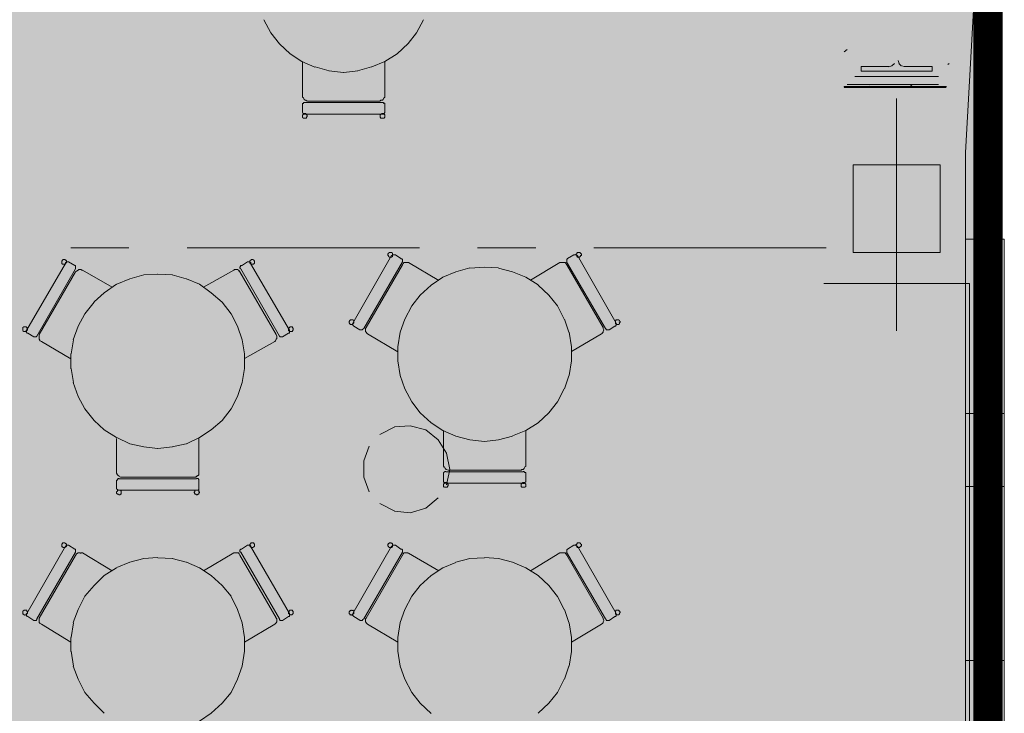
# Model space of a CAD drawing. Units: inches. Extents: x -3648 to 6262, y -627 to 1556.
# Drawn here: x 6093 to 6261, y 554 to 673 of the extents above; entities that cross this region are included whole.
import ezdxf

# ---------------------------------------------------------------- set-up
doc = ezdxf.new("R2010")
doc.units = ezdxf.units.IN
doc.header["$MEASUREMENT"] = 0
doc.layers.add('BASE', color=252, linetype='Continuous')
doc.layers.add('ZONE MAP', color=7, linetype='Continuous')

msp = doc.modelspace()

# ---------------------------------------------------------------- hatches: boundary and pattern name
at = {"layer": 'ZONE MAP', "true_color": 0x0bbc0e, "transparency": 33554498}
h = msp.add_hatch(color=92, dxfattribs=at)
h.dxf.hatch_style = 1
h.paths.add_polyline_path([(6258.1, 470.77), (6160.67, 470.77), (6160.67, 439.19), (5772.28, 439.19), (5772.28, 794.41), (6258.1, 794.41)])

# ---------------------------------------------------------------- linework, layer by layer
at = {"layer": 'BASE', "lineweight": 9}
for p, q in [((6132.59, 631.23), (6132.59, 630.97)), ((6149.98, 620.55), (6149.98, 620.94)), ((6094.35, 619.64), (6094.35, 619.37)), ((6149.98, 571.08), (6149.98, 571.49))]:
    msp.add_line(p, q, dxfattribs=at)
at = {"layer": 'BASE', "lineweight": 18}
for points in [[(6256.54, 633.49), (6258, 770.82)], [(6254.31, 767.39), (6260.9, 767.39), (6260.9, 767.39), (6254.31, 649.96)], [(6258, 766.71), (6258, 606.71)], [(6242.97, 665.13), (6242.84, 665.67)], [(6236.5, 664.6), (6236.5, 663.81)], [(6236.5, 663.8), (6248.63, 663.8), (6248.63, 664.6), (6243.87, 664.6)], [(6241.25, 664.6), (6236.51, 664.6)], [(6241.77, 664.72), (6241.25, 664.59)], [(6242.18, 665.13), (6241.77, 664.74)], [(6243.36, 664.73), (6242.95, 665.13)], [(6243.9, 664.61), (6243.37, 664.73)], [(6258, 651.68), (6256.54, 651.68)], [(6256.54, 649.95), (6260.23, 649.95), (6260.23, 651.68), (6258.78, 651.68)], [(6256.56, 651.68), (6256.56, 649.97)], [(6258.79, 651.28), (6258, 651.28)], [(6254.3, 649.95), (6254.3, 635.18)], [(6258.78, 633.47), (6260.23, 633.47), (6260.23, 635.18), (6256.54, 635.18)], [(6256.56, 635.21), (6256.56, 633.48)], [(6257.99, 606.7), (6258.13, 606.7), (6258.13, 634), (6257.99, 634)], [(6258, 634.01), (6258.79, 634.01)], [(6258.66, 634.01), (6258.66, 606.71)], [(6258.79, 606.71), (6258.79, 634.01)], [(6258, 607.1), (6256.54, 607.1)], [(6256.54, 605.51), (6260.23, 605.51), (6260.23, 607.1), (6258.78, 607.1)], [(6256.56, 607.11), (6256.56, 605.52)], [(6254.3, 605.52), (6254.3, 593.12)], [(6254.31, 593.12), (6260.9, 593.12), (6260.9, 605.52), (6254.31, 605.52)], [(6258.79, 606.71), (6258, 606.71)], [(6258.78, 591.54), (6260.23, 591.54), (6260.23, 593.11), (6256.54, 593.11)], [(6256.56, 593.12), (6256.56, 591.55)], [(6257.99, 564.76), (6258.13, 564.76), (6258.13, 591.93), (6257.99, 591.93)], [(6258, 591.94), (6258, 564.76)], [(6258, 591.93), (6258.79, 591.93)], [(6258.66, 591.95), (6258.66, 564.78)], [(6258.79, 564.78), (6258.79, 591.93)], [(6256.54, 591.53), (6258, 591.53)], [(6258, 565.17), (6256.54, 565.17)], [(6256.54, 563.44), (6260.23, 563.44), (6260.23, 565.15), (6258.78, 565.15)], [(6256.56, 565.17), (6256.56, 563.46)], [(6254.3, 563.44), (6254.3, 551.05)], [(6254.31, 551.06), (6260.9, 551.06), (6260.9, 563.46), (6254.31, 563.46)], [(6258.79, 564.78), (6258, 564.78)]]:
    msp.add_lwpolyline(points, dxfattribs=at)
at = {"layer": 'BASE', "lineweight": 9}
for points in [[(6136.03, 670.36), (6134.84, 672.59)], [(6162, 672.58), (6160.81, 670.34)], [(6137.47, 668.49), (6136.02, 670.34)], [(6160.82, 670.35), (6159.37, 668.51)], [(6139.32, 666.78), (6137.48, 668.49)], [(6159.38, 668.51), (6157.53, 666.79)], [(6234.14, 667.5), (6233.62, 667.12)], [(6141.3, 665.47), (6139.32, 666.78)], [(6157.53, 666.78), (6155.42, 665.47)], [(6143.53, 664.53), (6141.29, 665.46)], [(6141.43, 659.39), (6141.43, 665.46)], [(6145.92, 663.89), (6143.55, 664.54)], [(6150.8, 663.89), (6148.42, 663.62)], [(6153.17, 664.55), (6150.78, 663.87)], [(6155.29, 659.28), (6155.42, 659.41), (6155.42, 665.48), (6153.19, 664.56)], [(6251.26, 664.99), (6251.53, 665.12)], [(6148.41, 663.62), (6145.91, 663.88)], [(6249.7, 662.9), (6235.46, 662.9)], [(6237.81, 661.29), (6237.94, 661.17)], [(6244.94, 661.57), (6245.21, 661.17)], [(6251.01, 661.18), (6251.01, 661.3)], [(6141.56, 659.27), (6141.43, 659.4)], [(6141.71, 659.01), (6141.58, 659.27)], [(6141.84, 658.88), (6141.71, 659.01)], [(6141.97, 658.87), (6141.83, 658.87)], [(6142.22, 658.74), (6141.96, 658.87)], [(6154.76, 658.88), (6154.62, 658.75)], [(6155.01, 658.87), (6154.75, 658.87)], [(6155.14, 658.99), (6155.01, 658.86)], [(6155.27, 659.26), (6155.14, 659)], [(6242.56, 619.63), (6242.56, 659.19)], [(6141.43, 658.34), (6141.56, 658.34), (6141.56, 658.47)], [(6141.43, 656.76), (6141.43, 658.35)], [(6141.58, 658.49), (6141.71, 658.49)], [(6141.71, 658.47), (6141.84, 658.47)], [(6141.83, 658.48), (6155.01, 658.48)], [(6154.63, 658.74), (6142.23, 658.74)], [(6155.01, 658.47), (6155.14, 658.47)], [(6155.14, 658.47), (6155.27, 658.34)], [(6155.29, 658.36), (6155.42, 658.36), (6155.42, 656.76), (6155.29, 656.63)], [(6141.43, 656.36), (6141.56, 656.49), (6141.56, 656.62), (6141.43, 656.75)], [(6141.43, 655.97), (6141.43, 656.37)], [(6141.56, 655.83), (6141.43, 655.96)], [(6141.71, 656.51), (6141.58, 656.51), (6141.71, 656.64)], [(6141.71, 655.85), (6141.58, 655.85)], [(6141.71, 656.64), (6141.84, 656.64)], [(6141.84, 656.5), (6141.71, 656.5)], [(6141.84, 655.84), (6141.71, 655.84)], [(6141.83, 656.63), (6141.97, 656.63), (6141.97, 656.5)], [(6155.01, 656.49), (6141.83, 656.49)], [(6141.97, 655.85), (6141.83, 655.85)], [(6141.96, 656.51), (6142.09, 656.51), (6142.09, 656.38)], [(6142.09, 655.97), (6142.09, 655.84), (6141.96, 655.84)], [(6142.09, 656.36), (6142.22, 656.36), (6142.22, 656.1), (6142.09, 655.97)], [(6154.62, 656.37), (6154.76, 656.5)], [(6154.76, 655.84), (6154.62, 655.97)], [(6154.63, 655.97), (6154.63, 656.38)], [(6154.75, 656.5), (6154.89, 656.5), (6154.89, 656.63)], [(6154.89, 655.84), (6154.75, 655.84)], [(6154.88, 656.62), (6155.01, 656.62)], [(6155.01, 655.83), (6154.88, 655.83)], [(6155.01, 656.63), (6155.14, 656.63), (6155.14, 656.49), (6155.01, 656.49)], [(6155.14, 655.84), (6155.01, 655.84)], [(6155.27, 656.63), (6155.14, 656.5), (6155.27, 656.5)], [(6155.27, 655.84), (6155.14, 655.84)], [(6155.29, 656.5), (6155.42, 656.37), (6155.42, 655.97), (6155.29, 655.84)], [(6235.19, 632.95), (6249.96, 632.95), (6249.96, 647.86), (6235.19, 647.86)], [(6235.19, 647.85), (6235.19, 632.95)], [(6101.98, 633.74), (6111.86, 633.74)], [(6121.76, 633.73), (6161.33, 633.73)], [(6171.22, 633.74), (6181.11, 633.74)], [(6191.01, 633.75), (6230.57, 633.75)], [(6149.98, 620.94), (6156.58, 632.42)], [(6155.93, 632.69), (6156.06, 632.82)], [(6155.93, 632.43), (6155.93, 632.69)], [(6156.06, 632.3), (6156.06, 632.43), (6155.93, 632.43)], [(6156.06, 632.83), (6156.19, 632.96)], [(6156.19, 632.16), (6156.06, 632.29)], [(6156.19, 632.95), (6156.32, 632.95)], [(6156.32, 632.15), (6156.19, 632.15)], [(6156.32, 632.95), (6156.45, 632.95)], [(6156.45, 632.16), (6156.32, 632.16)], [(6156.45, 632.94), (6156.58, 632.94)], [(6156.58, 632.16), (6156.45, 632.16)], [(6156.58, 632.95), (6156.71, 632.82), (6156.71, 632.28), (6156.58, 632.15)], [(6156.58, 632.41), (6156.71, 632.41)], [(6156.73, 632.57), (6156.86, 632.57)], [(6156.86, 632.56), (6156.99, 632.56)], [(6156.98, 632.56), (6157.11, 632.56)], [(6157.11, 632.55), (6157.24, 632.55)], [(6157.24, 632.55), (6158.17, 631.9)], [(6186.52, 631.9), (6187.58, 632.56)], [(6187.57, 632.55), (6187.7, 632.55)], [(6187.7, 632.54), (6187.83, 632.54)], [(6187.83, 632.55), (6187.96, 632.55), (6187.96, 632.68)], [(6187.96, 632.67), (6188.09, 632.67), (6188.09, 632.81)], [(6188.09, 632.28), (6188.09, 632.41), (6187.96, 632.54)], [(6188.11, 632.83), (6188.24, 632.96)], [(6188.11, 632.43), (6188.24, 632.43)], [(6188.24, 632.17), (6188.11, 632.3)], [(6188.22, 632.42), (6194.82, 620.94)], [(6188.24, 632.95), (6188.37, 632.95)], [(6188.37, 632.16), (6188.24, 632.16)], [(6188.37, 632.95), (6188.5, 632.95)], [(6188.5, 632.15), (6188.37, 632.15)], [(6188.5, 632.95), (6188.63, 632.95)], [(6188.63, 632.29), (6188.63, 632.16), (6188.5, 632.16)], [(6188.63, 632.94), (6188.76, 632.81)], [(6188.76, 632.42), (6188.76, 632.28), (6188.63, 632.28)], [(6188.75, 632.82), (6188.89, 632.69), (6188.89, 632.42), (6188.75, 632.42)], [(6101.05, 631.09), (6094.46, 619.76)], [(6096.18, 618.7), (6102.77, 630.18), (6102.77, 630.71), (6102.64, 630.71)], [(6100.54, 631.63), (6100.41, 631.5)], [(6100.41, 631.5), (6100.41, 631.1)], [(6100.41, 631.1), (6100.54, 630.97)], [(6100.67, 631.77), (6100.54, 631.63)], [(6100.54, 630.97), (6100.67, 630.97)], [(6100.79, 631.77), (6100.67, 631.77)], [(6100.67, 630.97), (6100.79, 630.97)], [(6100.92, 631.77), (6100.8, 631.77)], [(6100.8, 630.97), (6100.92, 630.97)], [(6101.05, 631.62), (6100.92, 631.76)], [(6100.92, 630.97), (6101.05, 630.97), (6101.05, 631.24)], [(6101.08, 631.11), (6101.2, 631.25), (6101.2, 631.51), (6101.08, 631.63)], [(6101.2, 631.38), (6101.08, 631.25)], [(6101.33, 631.38), (6101.2, 631.38)], [(6101.46, 631.37), (6101.33, 631.37)], [(6101.59, 631.37), (6101.46, 631.37)], [(6102.64, 630.71), (6101.59, 631.37)], [(6130.87, 630.71), (6130.87, 630.58), (6130.74, 630.45)], [(6130.74, 630.44), (6130.74, 630.31)], [(6131, 630.71), (6130.87, 630.71)], [(6132.05, 631.36), (6131, 630.7)], [(6132.18, 631.36), (6132.05, 631.36)], [(6132.31, 631.36), (6132.18, 631.36)], [(6132.46, 631.37), (6132.33, 631.37)], [(6132.59, 631.64), (6132.46, 631.51)], [(6132.46, 631.51), (6132.46, 631.11)], [(6132.59, 631.23), (6132.46, 631.38)], [(6132.46, 631.1), (6132.59, 631.1)], [(6139.17, 619.75), (6132.57, 631.1)], [(6132.72, 631.76), (6132.59, 631.63)], [(6132.59, 630.97), (6132.72, 630.97)], [(6132.85, 631.76), (6132.72, 631.76)], [(6132.72, 630.97), (6132.85, 630.97)], [(6132.97, 631.77), (6132.85, 631.77)], [(6132.85, 630.98), (6132.97, 630.98)], [(6133.1, 631.63), (6132.97, 631.76)], [(6132.97, 630.97), (6133.1, 630.97), (6133.1, 631.1)], [(6133.1, 631.1), (6133.23, 631.1), (6133.23, 631.5), (6133.1, 631.63)], [(6158.3, 631.89), (6158.43, 631.76), (6158.43, 631.37), (6151.84, 620.03)], [(6152.23, 620.16), (6158.43, 630.84)], [(6158.17, 631.89), (6158.3, 631.89)], [(6158.42, 630.84), (6158.56, 631.1)], [(6158.55, 631.09), (6158.68, 631.22)], [(6158.7, 631.24), (6158.96, 631.24)], [(6158.96, 631.24), (6159.09, 631.24)], [(6159.09, 631.24), (6159.35, 631.24)], [(6159.35, 631.23), (6159.48, 631.23)], [(6159.47, 631.23), (6164.62, 628.2)], [(6169.89, 630.3), (6172.4, 630.44)], [(6172.41, 630.44), (6174.79, 630.31)], [(6180.2, 628.22), (6185.21, 631.25)], [(6185.21, 631.25), (6185.47, 631.25)], [(6185.46, 631.23), (6185.73, 631.23)], [(6185.72, 631.24), (6185.86, 631.24)], [(6185.85, 631.22), (6186.11, 631.22)], [(6186.13, 631.24), (6186.26, 631.11)], [(6186.26, 631.1), (6186.39, 630.84)], [(6192.97, 620.02), (6186.38, 631.36)], [(6186.39, 631.77), (6186.52, 631.9)], [(6186.39, 631.37), (6186.39, 631.76)], [(6186.39, 630.84), (6192.58, 620.15), (6192.58, 620.02)], [(6102.77, 629.66), (6096.58, 618.97)], [(6102.9, 629.78), (6102.77, 629.65)], [(6103.18, 629.92), (6102.91, 629.79)], [(6103.31, 630.06), (6103.18, 629.92)], [(6103.57, 630.06), (6103.3, 630.06)], [(6103.7, 630.05), (6103.57, 630.05)], [(6103.95, 629.9), (6103.68, 630.05)], [(6108.98, 627.03), (6103.97, 629.93)], [(6114.38, 629.12), (6112.01, 628.46)], [(6116.74, 629.25), (6114.37, 629.12)], [(6119.26, 629.13), (6116.75, 629.26)], [(6121.62, 628.47), (6119.24, 629.13)], [(6129.69, 629.93), (6124.54, 627.03)], [(6129.81, 630.05), (6129.69, 629.93)], [(6130.07, 630.05), (6129.81, 630.05)], [(6130.33, 630.04), (6130.07, 630.04)], [(6130.48, 629.92), (6130.35, 630.06)], [(6130.61, 629.78), (6130.48, 629.93)], [(6130.74, 629.65), (6130.61, 629.8)], [(6136.93, 618.97), (6130.73, 629.65)], [(6130.74, 630.31), (6130.87, 630.18)], [(6130.88, 630.18), (6137.47, 618.71)], [(6163.3, 627.41), (6165.28, 628.72)], [(6165.28, 628.73), (6167.52, 629.65)], [(6167.53, 629.66), (6169.91, 630.32)], [(6174.77, 630.3), (6177.15, 629.65)], [(6177.17, 629.65), (6179.41, 628.73)], [(6179.41, 628.73), (6181.51, 627.42)], [(6109.76, 627.54), (6107.64, 626.08)], [(6112.02, 628.48), (6109.77, 627.55)], [(6123.88, 627.54), (6121.64, 628.48)], [(6125.86, 626.09), (6123.88, 627.54)], [(6161.46, 625.69), (6163.31, 627.41)], [(6181.52, 627.41), (6183.36, 625.7)], [(6254.3, 627.68), (6230.17, 627.68)], [(6254.97, 547.36), (6254.97, 627.68), (6254.31, 627.68)], [(6107.65, 626.08), (6105.94, 624.52)], [(6127.71, 624.51), (6125.85, 626.09)], [(6160, 623.85), (6161.46, 625.69)], [(6183.35, 625.69), (6184.8, 623.84)], [(6105.93, 624.51), (6104.35, 622.52)], [(6129.28, 622.52), (6127.7, 624.51)], [(6158.83, 621.61), (6160.02, 623.86)], [(6184.8, 623.85), (6185.98, 621.6)], [(6104.36, 622.53), (6103.18, 620.42)], [(6130.33, 620.42), (6129.28, 622.53)], [(6103.18, 620.43), (6102.38, 618.05)], [(6131.13, 618.05), (6130.33, 620.42)], [(6139.57, 620.3), (6139.44, 620.3)], [(6149.33, 621.21), (6149.46, 621.35)], [(6149.33, 620.95), (6149.33, 621.21)], [(6149.46, 620.82), (6149.33, 620.95)], [(6149.46, 621.35), (6149.59, 621.48)], [(6149.59, 620.68), (6149.46, 620.81)], [(6149.59, 621.47), (6149.72, 621.47)], [(6149.72, 620.69), (6149.59, 620.69)], [(6149.72, 621.46), (6149.85, 621.46)], [(6149.85, 620.68), (6149.72, 620.68)], [(6149.85, 621.47), (6149.98, 621.47)], [(6149.98, 620.81), (6149.85, 620.68)], [(6150, 621.48), (6150.13, 621.35), (6150.13, 620.96), (6150, 620.82)], [(6150.13, 620.43), (6150, 620.56)], [(6151.18, 619.77), (6150.12, 620.42)], [(6158.05, 619.37), (6158.83, 621.62)], [(6185.99, 621.6), (6186.78, 619.36)], [(6194.56, 620.42), (6193.64, 619.76)], [(6194.69, 620.42), (6194.56, 620.42)], [(6194.69, 621.34), (6194.82, 621.47)], [(6194.69, 620.82), (6194.69, 621.33)], [(6194.82, 620.94), (6194.82, 620.55), (6194.69, 620.42)], [(6194.82, 620.81), (6194.69, 620.81)], [(6194.84, 621.48), (6194.97, 621.48)], [(6194.97, 620.69), (6194.84, 620.82)], [(6194.97, 621.49), (6195.1, 621.49)], [(6195.1, 620.69), (6194.97, 620.69)], [(6195.1, 621.48), (6195.23, 621.48)], [(6195.23, 620.68), (6195.1, 620.68)], [(6195.22, 621.48), (6195.36, 621.35)], [(6195.36, 620.95), (6195.36, 620.82), (6195.22, 620.69)], [(6195.35, 621.34), (6195.49, 621.21), (6195.49, 621.08), (6195.35, 620.94)], [(6093.94, 620.29), (6093.81, 620.16)], [(6093.81, 620.16), (6093.81, 619.64)], [(6093.81, 619.63), (6093.94, 619.49)], [(6094.07, 620.28), (6093.94, 620.28)], [(6093.94, 619.49), (6094.07, 619.49)], [(6094.19, 620.28), (6094.07, 620.28)], [(6094.07, 619.49), (6094.19, 619.49)], [(6094.35, 620.3), (6094.22, 620.3)], [(6094.22, 619.5), (6094.35, 619.5)], [(6094.47, 620.04), (6094.47, 620.17), (6094.35, 620.29)], [(6094.47, 619.77), (6094.35, 619.64)], [(6094.35, 619.5), (6094.47, 619.64)], [(6094.35, 619.37), (6094.47, 619.37), (6094.47, 619.24)], [(6094.48, 619.64), (6094.6, 619.77), (6094.6, 620.04), (6094.48, 620.04)], [(6094.48, 619.24), (6094.6, 619.24)], [(6094.61, 619.24), (6095.66, 618.58)], [(6096.05, 618.57), (6096.17, 618.7)], [(6096.58, 618.98), (6096.58, 618.18)], [(6136.93, 618.17), (6137.06, 618.3), (6137.06, 618.71), (6136.93, 618.97)], [(6137.47, 618.72), (6137.6, 618.57)], [(6137.98, 618.57), (6139.04, 619.24)], [(6139.17, 620.15), (6139.04, 620.02)], [(6139.04, 620.01), (6139.04, 619.63)], [(6139.17, 619.75), (6139.17, 619.23), (6139.04, 619.23)], [(6139.04, 619.62), (6139.17, 619.62)], [(6139.32, 620.29), (6139.19, 620.16)], [(6139.19, 619.5), (6139.32, 619.5)], [(6139.44, 620.29), (6139.32, 620.29)], [(6139.32, 619.51), (6139.44, 619.51)], [(6139.44, 619.5), (6139.57, 619.5)], [(6139.7, 620.16), (6139.7, 620.29), (6139.57, 620.29)], [(6139.57, 619.5), (6139.7, 619.5), (6139.7, 619.63)], [(6139.7, 619.62), (6139.83, 619.77), (6139.83, 620.03), (6139.7, 620.16)], [(6151.31, 619.76), (6151.18, 619.76)], [(6151.44, 619.76), (6151.31, 619.76)], [(6151.57, 619.77), (6151.44, 619.77)], [(6151.7, 619.89), (6151.57, 619.76)], [(6151.83, 620.02), (6151.7, 619.89)], [(6152.11, 620.03), (6152.24, 620.16)], [(6152.11, 619.5), (6152.11, 620.03)], [(6152.24, 619.38), (6152.11, 619.51)], [(6152.36, 619.24), (6152.23, 619.37)], [(6152.49, 619.1), (6152.36, 619.23)], [(6157.63, 616.06), (6152.49, 619.09)], [(6157.65, 616.87), (6158.04, 619.37)], [(6186.79, 619.38), (6187.19, 616.87), (6187.19, 614.5), (6186.79, 611.99)], [(6192.33, 619.11), (6187.19, 616.07)], [(6192.46, 619.23), (6192.32, 619.1)], [(6192.58, 619.5), (6192.58, 619.37), (6192.45, 619.24)], [(6192.58, 620.02), (6192.71, 619.76), (6192.58, 619.5)], [(6193.12, 619.76), (6193.12, 619.9), (6192.99, 620.03)], [(6193.25, 619.77), (6193.12, 619.77)], [(6193.38, 619.76), (6193.25, 619.76)], [(6193.51, 619.77), (6193.38, 619.77)], [(6193.64, 619.76), (6193.51, 619.76)], [(6095.66, 618.58), (6095.79, 618.58)], [(6095.79, 618.58), (6095.91, 618.58)], [(6095.92, 618.58), (6096.04, 618.58)], [(6096.58, 618.18), (6096.71, 617.91)], [(6096.7, 617.92), (6096.97, 617.78)], [(6096.96, 617.78), (6101.98, 614.87)], [(6102.39, 618.06), (6101.99, 615.68)], [(6131.13, 610.8), (6131.53, 613.17), (6131.53, 615.69), (6131.13, 618.06)], [(6131.53, 614.89), (6136.67, 617.78)], [(6136.67, 617.78), (6136.8, 617.91)], [(6136.8, 617.92), (6136.93, 618.18)], [(6137.6, 618.58), (6137.73, 618.58)], [(6137.72, 618.58), (6137.85, 618.58)], [(6137.85, 618.57), (6137.98, 618.57)], [(6101.98, 615.67), (6101.98, 613.16)], [(6157.63, 614.48), (6157.63, 616.86)], [(6158.04, 611.99), (6157.65, 614.49)], [(6101.99, 613.17), (6102.39, 610.81)], [(6158.83, 609.75), (6158.05, 611.98)], [(6186.78, 611.97), (6185.99, 609.73)], [(6102.38, 610.8), (6103.18, 608.42)], [(6130.33, 608.42), (6131.13, 610.8)], [(6160.02, 607.51), (6158.83, 609.74)], [(6185.98, 609.74), (6184.8, 607.5)], [(6103.18, 608.42), (6104.36, 606.31)], [(6129.28, 606.31), (6130.33, 608.41)], [(6161.46, 605.64), (6160, 607.5)], [(6184.8, 607.5), (6183.35, 605.66)], [(6254.3, 598.25), (6254.3, 608.16)], [(6104.35, 606.31), (6105.93, 604.33)], [(6127.7, 604.32), (6129.28, 606.31)], [(6163.31, 603.94), (6161.46, 605.66)], [(6183.36, 605.66), (6181.52, 603.93)], [(6105.94, 604.32), (6107.65, 602.75)], [(6125.85, 602.75), (6127.71, 604.34)], [(6165.28, 602.62), (6163.3, 603.93)], [(6181.51, 603.94), (6179.41, 602.62)], [(6107.64, 602.75), (6109.76, 601.42)], [(6123.88, 601.44), (6125.86, 602.75)], [(6157.11, 603.27), (6154.6, 601.95)], [(6159.74, 603.41), (6157.09, 603.26)], [(6162.38, 602.74), (6159.75, 603.41)], [(6164.49, 601.04), (6162.38, 602.74)], [(6167.52, 601.69), (6165.28, 602.61)], [(6165.41, 596.55), (6165.41, 602.61)], [(6179.28, 596.43), (6179.41, 596.56), (6179.41, 602.63), (6177.17, 601.71)], [(6109.76, 601.29), (6109.76, 595.37)], [(6109.77, 601.44), (6112.02, 600.38)], [(6112.01, 600.37), (6114.38, 599.84)], [(6119.24, 599.83), (6121.62, 600.36)], [(6121.64, 600.38), (6123.88, 601.43)], [(6123.62, 594.98), (6123.75, 595.11), (6123.75, 601.31)], [(6165.95, 598.8), (6164.49, 601.04)], [(6169.91, 601.04), (6167.53, 601.7)], [(6172.4, 600.77), (6169.89, 601.03)], [(6174.79, 601.03), (6172.41, 600.77)], [(6177.15, 601.69), (6174.77, 601.03)], [(6114.37, 599.84), (6116.74, 599.58)], [(6116.75, 599.59), (6119.26, 599.85)], [(6152.75, 599.98), (6151.82, 597.47)], [(6165.94, 593.38), (6166.47, 596.02), (6165.94, 598.78)], [(6151.83, 597.46), (6151.83, 594.7)], [(6109.76, 595.36), (6109.89, 595.09)], [(6165.54, 596.41), (6165.41, 596.54)], [(6165.41, 595.49), (6165.54, 595.49), (6165.54, 595.62)], [(6165.41, 593.91), (6165.41, 595.5)], [(6165.69, 596.17), (6165.56, 596.43)], [(6165.56, 595.63), (6165.69, 595.63)], [(6165.82, 596.03), (6165.69, 596.16)], [(6165.69, 595.64), (6165.82, 595.64)], [(6165.95, 596.02), (6165.82, 596.02)], [(6165.82, 595.62), (6179, 595.62)], [(6166.21, 595.89), (6165.95, 596.02)], [(6178.61, 595.9), (6166.22, 595.9)], [(6178.74, 596.02), (6178.61, 595.89)], [(6179, 596.02), (6178.74, 596.02)], [(6179.13, 596.15), (6179, 596.02)], [(6179, 595.63), (6179.13, 595.63)], [(6179.26, 596.41), (6179.12, 596.14)], [(6179.12, 595.62), (6179.26, 595.49)], [(6179.28, 595.51), (6179.41, 595.51), (6179.41, 593.91), (6179.28, 593.78)], [(6109.89, 594.31), (6109.89, 594.18), (6109.76, 594.18)], [(6109.76, 594.17), (6109.76, 592.72)], [(6109.91, 595.1), (6110.04, 594.97)], [(6110.04, 594.44), (6109.91, 594.32)], [(6110.04, 594.97), (6110.17, 594.84)], [(6110.17, 594.44), (6110.04, 594.44)], [(6123.34, 594.43), (6110.16, 594.43)], [(6110.17, 594.83), (6110.42, 594.7)], [(6110.43, 594.7), (6110.55, 594.7)], [(6110.56, 594.71), (6122.96, 594.71)], [(6122.96, 594.7), (6123.22, 594.7)], [(6123.22, 594.71), (6123.34, 594.84)], [(6123.34, 594.82), (6123.6, 594.95)], [(6123.47, 594.44), (6123.34, 594.44)], [(6123.6, 594.44), (6123.47, 594.44)], [(6123.75, 592.21), (6123.75, 592.47), (6123.62, 592.47), (6123.75, 592.6), (6123.75, 594.32), (6123.62, 594.45)], [(6151.82, 594.71), (6152.75, 592.2)], [(6165.41, 593.51), (6165.54, 593.64), (6165.54, 593.77), (6165.41, 593.9)], [(6165.41, 593.11), (6165.41, 593.52)], [(6165.69, 593.66), (6165.56, 593.66), (6165.69, 593.8)], [(6165.69, 593.79), (6165.82, 593.79)], [(6165.82, 593.66), (6165.69, 593.66)], [(6165.82, 593.78), (6165.95, 593.78), (6165.95, 593.65)], [(6179, 593.65), (6165.82, 593.65)], [(6165.95, 593.65), (6166.08, 593.65), (6166.08, 593.52)], [(6166.08, 593.52), (6166.21, 593.52), (6166.21, 593.25), (6166.08, 593.12)], [(6178.61, 593.52), (6178.74, 593.65)], [(6178.61, 593.12), (6178.61, 593.53)], [(6178.74, 593.64), (6178.87, 593.64), (6178.87, 593.79)], [(6178.87, 593.78), (6179, 593.78)], [(6179, 593.77), (6179.13, 593.77), (6179.13, 593.64), (6179, 593.64)], [(6179.26, 593.78), (6179.12, 593.65), (6179.26, 593.65)], [(6179.28, 593.65), (6179.41, 593.52), (6179.41, 593.12), (6179.28, 592.99)], [(6254.3, 584.28), (6254.3, 594.18)], [(6109.76, 592.72), (6109.89, 592.59)], [(6109.89, 592.46), (6109.89, 592.32), (6109.76, 592.19)], [(6109.76, 592.2), (6109.76, 591.92)], [(6109.76, 591.94), (6109.89, 591.79)], [(6109.91, 592.6), (6110.04, 592.47), (6109.91, 592.47)], [(6109.91, 591.82), (6110.04, 591.82)], [(6110.17, 592.47), (6110.04, 592.47)], [(6110.04, 591.81), (6110.17, 591.67)], [(6110.16, 592.45), (6123.34, 592.45)], [(6110.3, 592.46), (6110.17, 592.46)], [(6110.42, 592.46), (6110.3, 592.46)], [(6110.3, 591.67), (6110.42, 591.8)], [(6110.43, 591.8), (6110.55, 591.8), (6110.55, 592.33), (6110.43, 592.45)], [(6123.09, 592.47), (6123.09, 592.21), (6122.96, 592.21)], [(6122.96, 592.2), (6122.96, 592.07)], [(6122.96, 592.06), (6123.09, 591.93), (6123.09, 591.81)], [(6123.22, 592.46), (6123.09, 592.46)], [(6123.09, 591.8), (6123.22, 591.8)], [(6123.34, 592.46), (6123.47, 592.46)], [(6123.47, 592.46), (6123.6, 592.46)], [(6123.47, 591.67), (6123.6, 591.8)], [(6123.62, 591.81), (6123.75, 591.81), (6123.75, 591.94)], [(6123.75, 591.95), (6123.88, 592.08), (6123.88, 592.2), (6123.75, 592.2)], [(6165.54, 592.99), (6165.41, 593.12)], [(6165.69, 592.99), (6165.56, 592.99)], [(6165.82, 593), (6165.69, 593)], [(6165.95, 592.99), (6165.82, 592.99)], [(6166.08, 593.13), (6166.08, 592.98), (6165.95, 592.98)], [(6178.74, 592.99), (6178.61, 593.12)], [(6178.87, 592.98), (6178.74, 592.98)], [(6179, 592.99), (6178.87, 592.99)], [(6179.13, 592.98), (6179, 592.98)], [(6179.26, 592.99), (6179.12, 592.99)], [(6110.17, 591.68), (6110.3, 591.68)], [(6123.22, 591.79), (6123.34, 591.66)], [(6123.34, 591.66), (6123.47, 591.66)], [(6154.6, 590.23), (6157.11, 588.91)], [(6162.38, 589.43), (6164.49, 591.15)], [(6157.09, 588.9), (6159.74, 588.62)], [(6159.75, 588.64), (6162.38, 589.43)], [(6100.54, 583.5), (6100.54, 583.36), (6100.41, 583.36)], [(6100.67, 583.5), (6100.54, 583.5)], [(6100.79, 583.49), (6100.67, 583.49)], [(6100.92, 583.49), (6100.8, 583.49)], [(6101.05, 583.36), (6101.05, 583.48), (6100.92, 583.48)], [(6132.59, 583.5), (6132.59, 583.37), (6132.46, 583.24)], [(6132.72, 583.49), (6132.59, 583.49)], [(6132.85, 583.5), (6132.72, 583.5)], [(6132.97, 583.5), (6132.85, 583.5)], [(6133.1, 583.36), (6133.1, 583.49), (6132.97, 583.49)], [(6156.06, 583.36), (6156.19, 583.49)], [(6156.19, 583.5), (6156.32, 583.5)], [(6156.32, 583.49), (6156.45, 583.49)], [(6156.45, 583.48), (6156.58, 583.48)], [(6156.58, 583.49), (6156.71, 583.36), (6156.71, 582.82), (6156.58, 582.69)], [(6188.11, 583.36), (6188.24, 583.49)], [(6188.24, 583.5), (6188.37, 583.5)], [(6188.37, 583.49), (6188.5, 583.49)], [(6188.5, 583.49), (6188.63, 583.49)], [(6188.63, 583.5), (6188.76, 583.37)], [(6101.05, 582.96), (6094.46, 571.48)], [(6096.18, 570.57), (6102.77, 581.9), (6102.77, 582.43), (6102.64, 582.43)], [(6100.41, 583.36), (6100.41, 582.84)], [(6100.41, 582.83), (6100.54, 582.83)], [(6100.54, 582.83), (6100.67, 582.7)], [(6100.67, 582.7), (6100.79, 582.7)], [(6100.8, 582.71), (6100.92, 582.71)], [(6100.92, 582.7), (6101.05, 582.83)], [(6101.08, 582.84), (6101.2, 582.97), (6101.2, 583.24), (6101.08, 583.37)], [(6101.2, 583.11), (6101.08, 582.97)], [(6101.33, 583.11), (6101.2, 583.11)], [(6101.46, 583.1), (6101.33, 583.1)], [(6101.59, 583.1), (6101.46, 583.1)], [(6102.64, 582.44), (6101.59, 583.09)], [(6103.18, 581.79), (6102.91, 581.65)], [(6103.31, 581.79), (6103.18, 581.79)], [(6103.57, 581.78), (6103.3, 581.78)], [(6103.7, 581.77), (6103.57, 581.77)], [(6103.95, 581.78), (6103.68, 581.78)], [(6108.98, 578.76), (6103.97, 581.79)], [(6129.69, 581.78), (6124.54, 578.75)], [(6129.81, 581.79), (6129.69, 581.79)], [(6130.07, 581.78), (6129.81, 581.78)], [(6130.33, 581.78), (6130.07, 581.78)], [(6130.48, 581.79), (6130.35, 581.79)], [(6130.61, 581.65), (6130.48, 581.78)], [(6130.87, 582.45), (6130.87, 582.32), (6130.74, 582.32)], [(6130.74, 582.31), (6130.74, 582.05)], [(6130.74, 582.04), (6130.87, 581.91)], [(6131, 582.44), (6130.87, 582.44)], [(6130.88, 581.92), (6137.47, 570.58), (6137.47, 570.45)], [(6132.05, 583.09), (6131, 582.43)], [(6132.18, 583.1), (6132.05, 583.1)], [(6132.31, 583.09), (6132.18, 583.09)], [(6132.46, 583.1), (6132.33, 583.1)], [(6132.46, 583.23), (6132.46, 582.97)], [(6132.59, 582.97), (6132.46, 583.11)], [(6132.46, 582.97), (6132.59, 582.84), (6132.59, 582.71)], [(6139.17, 571.49), (6132.57, 582.96)], [(6132.59, 582.7), (6132.72, 582.7)], [(6132.72, 582.71), (6132.85, 582.71)], [(6132.85, 582.7), (6132.97, 582.7)], [(6132.97, 582.7), (6133.1, 582.83)], [(6133.1, 582.84), (6133.23, 582.96), (6133.23, 583.35), (6133.1, 583.35)], [(6149.98, 571.49), (6156.58, 582.96)], [(6158.3, 582.43), (6158.43, 582.3), (6158.43, 581.91), (6151.84, 570.57)], [(6155.93, 583.24), (6156.06, 583.37)], [(6155.93, 582.97), (6155.93, 583.23)], [(6156.06, 582.83), (6156.06, 582.97), (6155.93, 582.97)], [(6156.19, 582.71), (6156.06, 582.84)], [(6156.32, 582.7), (6156.19, 582.7)], [(6156.45, 582.69), (6156.32, 582.69)], [(6156.58, 582.7), (6156.45, 582.7)], [(6156.58, 582.95), (6156.71, 582.95)], [(6156.73, 583.11), (6156.86, 583.11)], [(6156.86, 583.1), (6156.99, 583.1)], [(6156.98, 583.11), (6157.11, 583.11)], [(6157.11, 583.1), (6157.24, 583.1)], [(6157.24, 583.1), (6158.17, 582.45)], [(6158.17, 582.44), (6158.3, 582.44)], [(6158.55, 581.65), (6158.68, 581.78)], [(6158.7, 581.79), (6158.96, 581.79)], [(6158.96, 581.78), (6159.09, 581.78)], [(6159.09, 581.78), (6159.35, 581.78)], [(6159.35, 581.77), (6159.48, 581.77)], [(6159.47, 581.77), (6164.62, 578.74)], [(6180.2, 578.75), (6185.21, 581.79)], [(6185.21, 581.78), (6185.47, 581.78)], [(6185.46, 581.78), (6185.73, 581.78)], [(6185.72, 581.78), (6185.86, 581.78)], [(6185.85, 581.78), (6186.11, 581.78)], [(6186.13, 581.78), (6186.26, 581.65)], [(6192.97, 570.57), (6186.38, 581.9)], [(6186.39, 582.3), (6186.52, 582.43)], [(6186.39, 581.92), (6186.39, 582.31)], [(6186.52, 582.45), (6187.58, 583.1)], [(6187.57, 583.09), (6187.7, 583.09)], [(6187.7, 583.1), (6187.83, 583.1)], [(6187.83, 583.09), (6187.96, 583.09), (6187.96, 583.22)], [(6187.96, 583.23), (6188.09, 583.23), (6188.09, 583.36)], [(6188.09, 582.83), (6188.09, 582.96), (6187.96, 583.09)], [(6188.11, 582.97), (6188.24, 582.97)], [(6188.24, 582.7), (6188.11, 582.83)], [(6188.22, 582.96), (6194.82, 571.49)], [(6188.37, 582.71), (6188.24, 582.71)], [(6188.5, 582.7), (6188.37, 582.7)], [(6188.63, 582.83), (6188.63, 582.7), (6188.5, 582.7)], [(6188.76, 582.97), (6188.76, 582.84), (6188.63, 582.84)], [(6188.75, 583.36), (6188.89, 583.23), (6188.89, 582.96), (6188.75, 582.96)], [(6102.77, 581.38), (6096.58, 570.69)], [(6102.9, 581.64), (6102.77, 581.37)], [(6112.02, 580.2), (6109.77, 579.29)], [(6114.38, 580.85), (6112.01, 580.19)], [(6116.74, 580.99), (6114.37, 580.86)], [(6119.26, 580.85), (6116.75, 580.98)], [(6121.62, 580.19), (6119.24, 580.85)], [(6123.88, 579.28), (6121.64, 580.21)], [(6130.74, 581.39), (6130.61, 581.64)], [(6136.93, 570.71), (6130.73, 581.39)], [(6152.23, 570.7), (6158.43, 581.39)], [(6158.42, 581.38), (6158.56, 581.64)], [(6165.28, 579.27), (6167.52, 580.18)], [(6167.53, 580.2), (6169.91, 580.86)], [(6169.89, 580.85), (6172.4, 580.98)], [(6172.41, 580.99), (6174.79, 580.86)], [(6174.77, 580.86), (6177.15, 580.2)], [(6177.17, 580.2), (6179.41, 579.28)], [(6186.26, 581.65), (6186.39, 581.39)], [(6186.39, 581.39), (6192.58, 570.7), (6192.58, 570.57)], [(6109.76, 579.27), (6107.64, 577.94)], [(6125.86, 577.97), (6123.88, 579.27)], [(6163.3, 577.96), (6165.28, 579.27)], [(6179.41, 579.27), (6181.51, 577.96)], [(6107.65, 577.95), (6105.94, 576.24)], [(6127.71, 576.24), (6125.85, 577.97)], [(6161.46, 576.24), (6163.31, 577.96)], [(6181.52, 577.97), (6183.36, 576.24)], [(6105.93, 576.23), (6104.35, 574.4)], [(6129.28, 574.4), (6127.7, 576.24)], [(6160, 574.4), (6161.46, 576.24)], [(6183.35, 576.23), (6184.8, 574.39)], [(6104.36, 574.4), (6103.18, 572.16)], [(6130.33, 572.14), (6129.28, 574.39)], [(6158.83, 572.15), (6160.02, 574.41)], [(6184.8, 574.39), (6185.98, 572.15)], [(6093.94, 572.01), (6093.81, 571.89)], [(6093.81, 571.89), (6093.81, 571.37)], [(6094.07, 572.02), (6093.94, 572.02)], [(6094.19, 572.02), (6094.07, 572.02)], [(6094.35, 572.03), (6094.22, 572.03)], [(6094.47, 571.9), (6094.47, 572.03), (6094.35, 572.03)], [(6094.48, 571.5), (6094.6, 571.5), (6094.6, 571.77), (6094.48, 571.89)], [(6103.18, 572.16), (6102.38, 569.93)], [(6131.13, 569.9), (6130.33, 572.15)], [(6139.17, 572.01), (6139.17, 571.88), (6139.04, 571.88)], [(6139.04, 571.89), (6139.04, 571.48)], [(6139.32, 572.03), (6139.19, 572.03)], [(6139.44, 572.03), (6139.32, 572.03)], [(6139.57, 572.02), (6139.44, 572.02)], [(6139.7, 571.9), (6139.7, 572.03), (6139.57, 572.03)], [(6139.7, 571.35), (6139.83, 571.5), (6139.83, 571.89), (6139.7, 571.89)], [(6149.33, 571.75), (6149.46, 571.88)], [(6149.33, 571.5), (6149.33, 571.76)], [(6149.46, 571.89), (6149.59, 572.02)], [(6149.59, 572.01), (6149.72, 572.01)], [(6149.72, 572.02), (6149.85, 572.02)], [(6149.85, 572.01), (6149.98, 572.01)], [(6150, 572.03), (6150.13, 571.9), (6150.13, 571.5), (6150, 571.37)], [(6158.05, 569.92), (6158.83, 572.16)], [(6185.99, 572.16), (6186.78, 569.92)], [(6194.69, 571.88), (6194.82, 572.02)], [(6194.69, 571.35), (6194.69, 571.88)], [(6194.84, 572.04), (6194.97, 572.04)], [(6194.97, 572.02), (6195.1, 572.02)], [(6195.1, 572.03), (6195.23, 572.03)], [(6195.22, 572.02), (6195.36, 571.88)], [(6195.35, 571.89), (6195.49, 571.76), (6195.49, 571.62), (6195.35, 571.49)], [(6093.81, 571.36), (6093.94, 571.36), (6093.94, 571.23)], [(6093.94, 571.23), (6094.07, 571.23)], [(6094.07, 571.22), (6094.19, 571.22)], [(6094.22, 571.23), (6094.35, 571.23), (6094.35, 571.36)], [(6094.35, 571.23), (6094.47, 571.1), (6094.47, 570.97)], [(6094.48, 570.97), (6094.6, 570.97)], [(6094.61, 570.96), (6095.66, 570.31)], [(6095.66, 570.3), (6095.79, 570.3)], [(6095.79, 570.3), (6095.91, 570.3)], [(6095.92, 570.31), (6096.04, 570.31)], [(6096.05, 570.31), (6096.17, 570.43), (6096.17, 570.56)], [(6096.58, 570.7), (6096.58, 569.91)], [(6136.93, 569.91), (6137.06, 570.03), (6137.06, 570.57), (6136.93, 570.7)], [(6137.47, 570.44), (6137.6, 570.31)], [(6137.6, 570.3), (6137.73, 570.3)], [(6137.72, 570.31), (6137.85, 570.31)], [(6137.85, 570.3), (6137.98, 570.3)], [(6137.98, 570.3), (6139.04, 570.97)], [(6139.17, 571.49), (6139.17, 570.96), (6139.04, 570.96)], [(6139.04, 571.49), (6139.17, 571.36)], [(6139.19, 571.37), (6139.32, 571.24)], [(6139.32, 571.23), (6139.44, 571.23)], [(6139.44, 571.24), (6139.57, 571.24)], [(6139.57, 571.23), (6139.7, 571.36)], [(6149.46, 571.36), (6149.33, 571.49)], [(6149.59, 571.22), (6149.46, 571.35)], [(6149.72, 571.23), (6149.59, 571.23)], [(6149.85, 571.22), (6149.72, 571.22)], [(6149.98, 571.36), (6149.85, 571.23)], [(6150.13, 570.98), (6150, 571.11)], [(6151.18, 570.32), (6150.12, 570.97)], [(6151.31, 570.31), (6151.18, 570.31)], [(6151.44, 570.3), (6151.31, 570.3)], [(6151.57, 570.31), (6151.44, 570.31)], [(6151.7, 570.43), (6151.57, 570.3)], [(6151.83, 570.57), (6151.7, 570.44)], [(6152.11, 570.57), (6152.24, 570.7)], [(6152.11, 570.04), (6152.11, 570.58)], [(6152.24, 569.92), (6152.11, 570.05)], [(6192.58, 570.04), (6192.58, 569.91), (6192.45, 569.78)], [(6192.58, 570.57), (6192.71, 570.31), (6192.58, 570.04)], [(6193.12, 570.32), (6193.12, 570.44), (6192.99, 570.57)], [(6193.25, 570.31), (6193.12, 570.31)], [(6193.38, 570.31), (6193.25, 570.31)], [(6193.51, 570.3), (6193.38, 570.3)], [(6193.64, 570.31), (6193.51, 570.31)], [(6194.56, 570.97), (6193.64, 570.3)], [(6194.69, 570.97), (6194.56, 570.97)], [(6194.82, 571.49), (6194.82, 571.09), (6194.69, 570.96)], [(6194.82, 571.36), (6194.69, 571.36)], [(6194.97, 571.24), (6194.84, 571.37)], [(6195.1, 571.23), (6194.97, 571.23)], [(6195.23, 571.24), (6195.1, 571.24)], [(6195.36, 571.49), (6195.36, 571.36), (6195.22, 571.24)], [(6096.58, 569.92), (6096.71, 569.77)], [(6096.7, 569.78), (6096.97, 569.64)], [(6096.96, 569.64), (6101.98, 566.61)], [(6102.39, 569.91), (6101.99, 567.4)], [(6131.13, 562.53), (6131.53, 565.04), (6131.53, 567.41), (6131.13, 569.91)], [(6131.53, 566.61), (6136.67, 569.65)], [(6136.67, 569.65), (6136.8, 569.78)], [(6136.8, 569.78), (6136.93, 569.91)], [(6152.36, 569.78), (6152.23, 569.91)], [(6152.49, 569.64), (6152.36, 569.77)], [(6157.63, 566.6), (6152.49, 569.65)], [(6157.65, 567.4), (6158.04, 569.92)], [(6186.79, 569.91), (6187.19, 567.41), (6187.19, 565.03), (6186.79, 562.53)], [(6192.33, 569.65), (6187.19, 566.61)], [(6192.46, 569.79), (6192.32, 569.65)], [(6101.98, 567.41), (6101.98, 565.03)], [(6157.63, 565.02), (6157.63, 567.4)], [(6101.99, 565.04), (6102.39, 562.53)], [(6158.04, 562.53), (6157.65, 565.04)], [(6102.38, 562.53), (6103.18, 560.29)], [(6130.33, 560.28), (6131.13, 562.53)], [(6158.83, 560.3), (6158.05, 562.53)], [(6186.78, 562.53), (6185.99, 560.29)], [(6254.3, 552.62), (6254.3, 562.39)], [(6103.18, 560.29), (6104.36, 558.05)], [(6129.28, 558.04), (6130.33, 560.28)], [(6160.02, 558.05), (6158.83, 560.29)], [(6185.98, 560.28), (6184.8, 558.04)], [(6104.35, 558.04), (6105.93, 556.18)], [(6127.7, 556.2), (6129.28, 558.04)], [(6161.46, 556.19), (6160, 558.04)], [(6184.8, 558.05), (6183.35, 556.2)], [(6105.94, 556.19), (6107.65, 554.48)], [(6125.85, 554.49), (6127.71, 556.2)], [(6163.31, 554.47), (6161.46, 556.19)], [(6183.36, 556.2), (6181.52, 554.49)], [(6123.88, 553.17), (6125.86, 554.49)]]:
    msp.add_lwpolyline(points, dxfattribs=at)
at = {"layer": 'BASE', "lineweight": 13}
for points in [[(6235.45, 661.17), (6233.6, 661.17)], [(6235.45, 661.58), (6234.12, 661.58)], [(6249.7, 661.57), (6235.46, 661.57)], [(6235.46, 661.18), (6249.7, 661.18)], [(6260.23, 651.68), (6258.78, 651.68)], [(6256.54, 649.95), (6260.23, 649.95)], [(6254.3, 605.52), (6254.3, 635.18)], [(6254.31, 605.52), (6256.56, 605.52), (6256.56, 635.21), (6254.31, 635.21)], [(6256.54, 635.18), (6260.23, 635.18)], [(6258.13, 634), (6258.13, 606.7)], [(6258.66, 606.71), (6258.66, 634.01)], [(6260.23, 635.18), (6260.23, 605.51)], [(6260.24, 635.2), (6260.9, 635.2), (6260.9, 605.52), (6260.24, 605.52)], [(6256.54, 607.1), (6258, 607.1), (6258, 633.49), (6256.54, 633.49)], [(6258.78, 633.47), (6260.23, 633.47)], [(6258.79, 633.49), (6258.79, 607.1)], [(6260.23, 607.1), (6258.78, 607.1)], [(6260.23, 605.51), (6256.54, 605.51)], [(6254.3, 563.44), (6254.3, 593.12)], [(6254.31, 563.46), (6256.56, 563.46), (6256.56, 593.12), (6254.31, 593.12)], [(6256.54, 593.11), (6260.23, 593.11)], [(6258.13, 591.93), (6258.13, 564.76)], [(6258.66, 564.78), (6258.66, 591.95)], [(6260.23, 593.11), (6260.23, 563.44)], [(6260.24, 593.12), (6260.9, 593.12), (6260.9, 563.46), (6260.24, 563.46)], [(6256.54, 565.17), (6258, 565.17), (6258, 591.53), (6256.54, 591.53)], [(6258.78, 591.54), (6260.23, 591.54)], [(6258.79, 591.54), (6258.79, 565.17)], [(6260.23, 565.15), (6258.78, 565.15)], [(6260.23, 563.44), (6256.54, 563.44)]]:
    msp.add_lwpolyline(points, dxfattribs=at)
at = {"layer": 'BASE', "lineweight": 40}
for points in [[(6233.62, 661.18), (6234.14, 661.18)], [(6234.12, 661.17), (6235.45, 661.17)], [(6235.46, 661.18), (6249.7, 661.18)], [(6249.69, 661.18), (6251.01, 661.18)]]:
    msp.add_lwpolyline(points, dxfattribs=at)
at = {"layer": 'BASE', "lineweight": 9}
msp.add_lwpolyline([(6094.35, 571.37), (6094.47, 571.37), (6094.47, 571.5)], close=True, dxfattribs=at)
at = {"layer": 'ZONE MAP', "color": 92, "true_color": 0x0bbc0e, "const_width": 5}
msp.add_lwpolyline([(6258.1, 470.77), (6160.67, 470.77), (6160.67, 439.19), (5772.28, 439.19), (5772.28, 794.41), (6258.1, 794.41)], close=True, dxfattribs=at)

doc.saveas('drawing.dxf')
